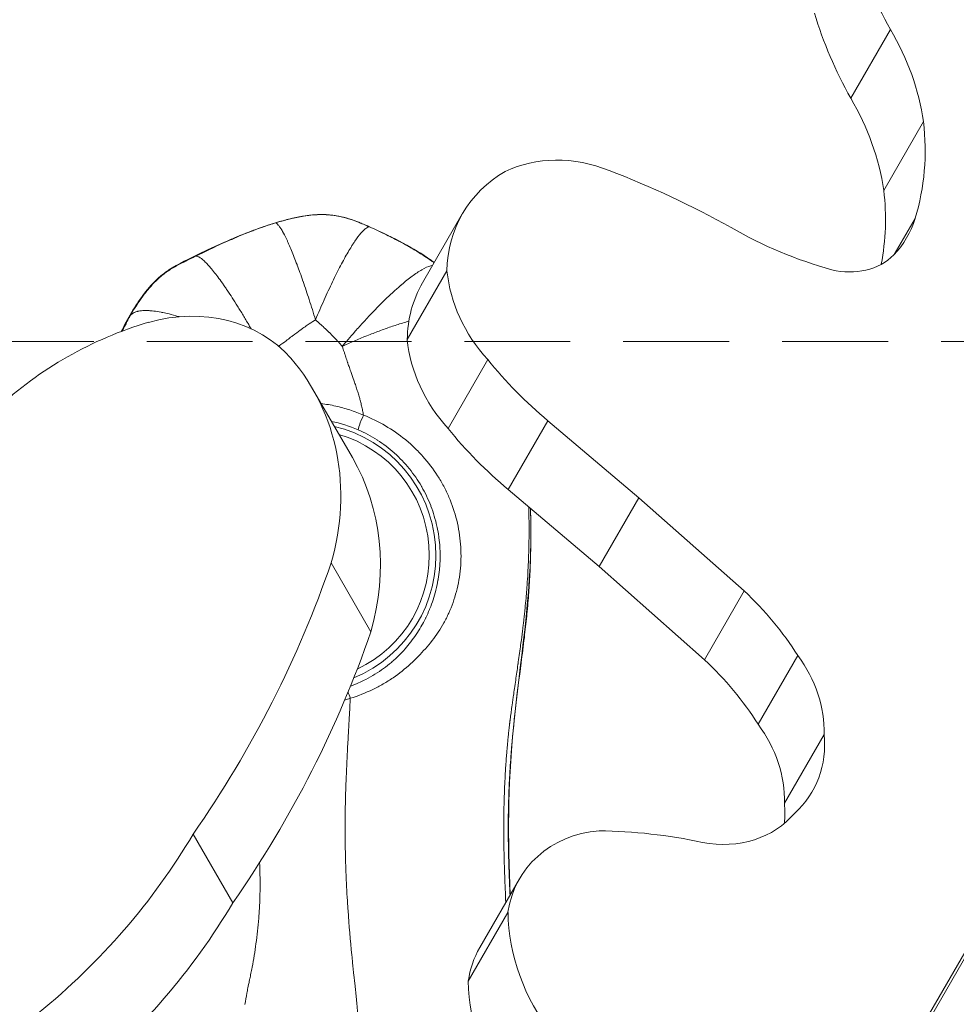
# Model space of a CAD drawing. Extents: x -28 to 12572, y 4 to 8914.
# Drawn here: x 3175 to 3288, y 7590 to 7708 of the extents above; entities that cross this region are included whole.
import ezdxf

# ---------------------------------------------------------------- set-up
doc = ezdxf.new("R2010")
doc.units = 0
doc.header["$MEASUREMENT"] = 0
doc.header["$PDMODE"] = 1
doc.linetypes.add('DASHED', pattern=[19.05, 12.7, -6.35])
doc.layers.get('0').update_dxf_attribs({"linetype": 'CONTINUOUS'})
doc.layers.get('DefPoints').update_dxf_attribs({"linetype": 'CONTINUOUS'})
for name, color, linetype, lineweight in [('FRAM3', 1, 'CONTINUOUS', 50), ('GL', 253, 'CONTINUOUS', 15), ('外形線', 7, 'CONTINUOUS', 18), ('寸法線', 3, 'CONTINUOUS', 18)]:
    doc.layers.add(name, color=color, linetype=linetype, lineweight=lineweight)
doc.styles.get("Standard").update_dxf_attribs({"font": 'TXT.SHX', "bigfont": 'bigfont.shx'})
doc.dimstyles.new('30ベース', dxfattribs={"dimscale": 30, "dimtxt": 3, "dimasz": 3, "dimexe": 0, "dimexo": 1, "dimgap": 1, "dimtad": 3, "dimdec": 0, "dimdsep": 46, "dimtxsty": 'Standard', "dimblk": 'DOTSMALL', "dimcen": 0, "dimclrd": 256, "dimclre": 256, "dimclrt": 7, "dimadec": 3, "dimazin": 2, "dimtfac": 1, "dimtdec": 0, "dimtix": 1, "dimtmove": 2, "dimatfit": 2, "dimldrblk": 'OPEN', "dimfxl": 0, "dimtolj": 1, "dimlwd": -1, "dimlwe": -1, "dimarcsym": 0})

# ---------------------------------------------------------------- blocks, each defined once
blk = doc.blocks.new('_DotSmall')
at = {"layer": 'FRAM3', "color": 0, "const_width": 0.5}
blk.add_lwpolyline([(-0.0625, 0, 1), (0.0625, 0, 1)], format="xyb", close=True, dxfattribs=at)
blk = doc.blocks.new('*D14')
at = {"layer": 'DefPoints', "color": 0}
for p in [(3746.2, 8103.69), (3746.2, 7418.54), (2771.49, 7393.7)]:
    blk.add_point(p, dxfattribs=at)
at = {"layer": '寸法線'}
for p, q in [((2771.49, 7423.7), (2771.49, 8103.69)), ((2771.49, 8103.69), (3746.2, 8103.69)), ((3746.2, 7448.54), (3746.2, 8103.69))]:
    blk.add_line(p, q, dxfattribs=at)
at = {"layer": '寸法線', "xscale": 90, "yscale": 90, "zscale": 90, "rotation": 180}
blk.add_blockref('_DotSmall', (2771.49, 8103.69), dxfattribs=at)
at = {"layer": '寸法線', "xscale": 90, "yscale": 90, "zscale": 90}
blk.add_blockref('_DotSmall', (3746.2, 8103.69), dxfattribs=at)
at = {"layer": '寸法線', "color": 7, "insert": (3258.84, 8178.69), "char_height": 90, "attachment_point": 5}
blk.add_mtext('\\A1;970', dxfattribs=at)
blk = doc.blocks.new('_OPEN')
at = {"color": 0, "linetype": 'ByBlock'}
for p, q in [((-1, 0.1667), (0, 0)), ((0, 0), (-1, -0.1667)), ((0, 0), (-1, 0))]:
    blk.add_line(p, q, dxfattribs=at)

msp = doc.modelspace()

# ---------------------------------------------------------------- linework, layer by layer
at = {"layer": 'GL', "linetype": 'DASHED'}
msp.add_lwpolyline([(2923.223, 7669.814), (2923.223, 7104.129), (3488.908, 7104.129), (3488.908, 7669.814)], close=True, dxfattribs=at)
at = {"layer": '外形線'}
for p, q in [((3274.884, 7698.999), (3279.647, 7707.247)), ((3278.849, 7687.934), (3283.612, 7696.183)), ((3223.54, 7676.859), (3228.303, 7685.108)), ((3280.108, 7680.248), (3282.613, 7684.586)), ((3221.705, 7670.033), (3226.467, 7678.282)), ((3226.597, 7659.392), (3231.359, 7667.641)), ((3215.119, 7655.89), (3210.356, 7664.139)), ((3233.817, 7652.053), (3238.58, 7660.302)), ((3249.471, 7651.073), (3238.58, 7660.302)), ((3247.239, 7524.327), (3321.751, 7653.385)), ((3244.708, 7642.824), (3233.817, 7652.053)), ((3244.708, 7642.824), (3249.471, 7651.073)), ((3262.12, 7639.893), (3249.471, 7651.073)), ((3247.037, 7524.611), (3319.384, 7649.92)), ((3217.337, 7635.003), (3212.575, 7643.252)), ((3257.357, 7631.644), (3244.708, 7642.824)), ((3257.357, 7631.644), (3262.12, 7639.893)), ((3263.774, 7623.896), (3268.536, 7632.145)), ((3266.935, 7614.422), (3271.697, 7622.671)), ((3200.788, 7602.473), (3196.026, 7610.722)), ((3230.395, 7597.114), (3235.157, 7605.363)), ((3229.023, 7593.093), (3233.785, 7601.342))]:
    msp.add_line(p, q, dxfattribs=at)
at = {"layer": '外形線', "extrusion": (0, 0, -1)}
msp.add_arc((-3209.241, 7644.174), 15.903, 103.50609, 247.6031, dxfattribs=at)
at = {"layer": '外形線'}
msp.add_arc((3209.241, 7644.174), 15.11, 295.34507, 73.56628, dxfattribs=at)
at = {"layer": '外形線', "extrusion": (0, 0, -1)}
for centre, major_axis, ratio, start_param, end_param in [((3323.124, 7724.583), (44.506, -25.696), 0.8660254, 2.1700196, 2.3989525), ((3318.362, 7716.334), (44.506, -25.696), 0.8660254, 2.1700196, 2.3989525), ((3241.473, 7677.845), (13.189, -7.615), 0.8660254, 3.6735418, 4.5544607), ((3243.859, 7676.127), (15.556, -8.981), 0.8660254, 2.687104, 3.6072625), ((3220.322, 7611.132), (82.765, -47.784), 0.8660254, 4.5289395, 4.6982763), ((3244.828, 7677.717), (16.491, -9.521), 0.8660254, 1.9261842, 2.5864966), ((3239.096, 7667.878), (15.556, -8.981), 0.8660254, 2.687104, 3.1415927), ((3193.745, 7656.593), (15.61, 9.013), 0.8660254, 4.9997734, 6.1085378), ((3197.888, 7638.181), (34.271, 19.786), 0.8660254, 4.4506889, 4.9869133), ((3240.065, 7669.468), (16.491, -9.521), 0.8660254, 1.9261842, 2.5864966), ((3181.697, 7647.592), (28.66, 16.547), 0.8660254, 6.1261097, 7.0172085), ((3266.008, 7689.786), (40.016, -23.103), 0.8660254, 1.7670769, 1.9929975), ((3216.457, 7660.668), (-0.632, -1.456), 0.0788173, 0.0350156, 1.7503596), ((3261.245, 7681.537), (40.016, -23.103), 0.8660254, 1.7670769, 1.9929975), ((3186.459, 7639.343), (28.66, 16.547), 0.8660254, 0, 0.7340232), ((3091.256, 7666.072), (114.22, 65.945), 0.8660254, 0.7811519, 1.0722898), ((3096.019, 7657.823), (114.22, 65.945), 0.8660254, 0.7811519, 1.0722898), ((3133.9, 7637.174), (64.403, 37.183), 0.8660254, 0.9936455, 1.3849978), ((3247.709, 7598.117), (12.552, -7.247), 0.8660254, 2.8030557, 4.0336707), ((3251.089, 7557.385), (51.639, -29.814), 0.8660254, 4.1380966, 4.3532883), ((3138.662, 7628.925), (64.403, 37.183), 0.8660254, 0.9936455, 1.3849978), ((3258.65, 7598.657), (22.24, -12.84), 0.8660254, 2.0111171, 2.6698284), ((3242.946, 7589.868), (12.552, -7.247), 0.8660254, 2.8030557, 3.1415927), ((3253.887, 7590.408), (22.24, -12.84), 0.8660254, 2.0111171, 2.6698284)]:
    msp.add_ellipse(centre, major_axis=major_axis, ratio=ratio, start_param=start_param, end_param=end_param, dxfattribs=at)
at = {"layer": '外形線'}
for centre, major_axis, ratio, start_param, end_param in [((3252.648, 7695.817), (-27.956, 16.141), 0.8660254, 3.7421955, 4.1333116), ((3247.886, 7687.568), (-27.956, 16.141), 0.8660254, 3.7421955, 4.1333116), ((3249.749, 7696.666), (-30.469, 17.591), 0.8660254, 3.3388372, 3.7143875), ((3244.986, 7688.417), (-30.469, 17.591), 0.8660254, 3.4305682, 3.7143875), ((3268.453, 7689.869), (-13.148, 7.591), 0.8660254, 2.9443679, 3.333262), ((3280.34, 7718.084), (-39.876, 23.022), 0.8660254, 1.5740562, 1.8599456), ((3273.743, 7685.85), (-7.394, 4.269), 0.8660254, 1.8957362, 2.9039733), ((3238.194, 7617.948), (-32.098, 18.532), 0.8660254, 4.1685149, 4.446247), ((3255.969, 7624.852), (-14.072, 8.124), 0.8660254, 3.5801347, 4.2508286), ((3233.431, 7609.699), (-32.098, 18.532), 0.8660254, 4.1685149, 4.446247), ((3214.876, 7626.79), (0.492, -1.51), 0.0450232, 1.7080725, 2.2627466), ((3251.207, 7616.603), (-14.072, 8.124), 0.8660254, 3.5801347, 4.2508286), ((3257.748, 7623.1), (-12.529, 7.234), 0.8660254, 2.8732371, 3.6966941), ((3252.985, 7614.851), (-12.529, 7.234), 0.8660254, 3.5097169, 3.6966941), ((3258.115, 7620.916), (-10.979, 6.339), 0.8660254, 1.9528007, 2.9940302)]:
    msp.add_ellipse(centre, major_axis=major_axis, ratio=ratio, start_param=start_param, end_param=end_param, dxfattribs=at)
for points, knots in [([(3187.411, 7671.016), (3188.172, 7672.583), (3189.054, 7674.08), (3190.7, 7676.268), (3191.376, 7677.032), (3193.273, 7678.633), (3194.639, 7679.271), (3197.48, 7680.678), (3199.016, 7681.4), (3202.472, 7682.879), (3204.406, 7683.621), (3208.453, 7684.782), (3210.654, 7685.231), (3212.784, 7684.958)], [15.1654295, 15.1654295, 15.1654295, 15.1654295, 15.6846278, 15.6846278, 15.9868075, 15.9868075, 16.4294225, 16.4294225, 16.9381453, 16.9381453, 17.5570825, 17.5570825, 18.2011492, 18.2011492, 18.2011492, 18.2011492]), ([(3212.784, 7684.958), (3213.895, 7684.816), (3214.985, 7684.481), (3216.217, 7683.983), (3216.409, 7683.902), (3216.696, 7683.778), (3216.792, 7683.737), (3216.935, 7683.674), (3216.982, 7683.653), (3217.054, 7683.621), (3217.078, 7683.61), (3217.125, 7683.589), (3217.149, 7683.579), (3217.173, 7683.568)], [0, 0, 0, 0, 0.3361695, 0.3361695, 0.39868218, 0.39868218, 0.42994913, 0.42994913, 0.44558318, 0.44558318, 0.45340025, 0.45340025, 0.46121732, 0.46121732, 0.46121732, 0.46121732]), ([(3210.7, 7672.416), (3211.048, 7673.244), (3211.392, 7674.036), (3212.073, 7675.551), (3212.408, 7676.275), (3212.906, 7677.308), (3213.071, 7677.644), (3213.395, 7678.29), (3213.553, 7678.6), (3214.02, 7679.492), (3214.319, 7680.035), (3214.749, 7680.774), (3214.889, 7681.008), (3215.095, 7681.338), (3215.163, 7681.445), (3215.295, 7681.651), (3215.361, 7681.749), (3215.68, 7682.223), (3215.917, 7682.54), (3216.243, 7682.924), (3216.347, 7683.036), (3216.545, 7683.23), (3216.64, 7683.311), (3216.818, 7683.44), (3216.975, 7683.53), (3217.111, 7683.561), (3217.171, 7683.563)], [0.00000023, 0.00000023, 0.00000023, 0.00000023, 0.125, 0.125, 0.25, 0.25, 0.3125, 0.3125, 0.375, 0.375, 0.5, 0.5, 0.5625, 0.5625, 0.59375, 0.59375, 0.625, 0.625, 0.75, 0.75, 0.8125, 0.8125, 0.875, 0.875, 0.9375, 0.9931726, 0.9931726, 0.9931726, 0.9931726]), ([(3217.171, 7683.563), (3217.171, 7683.563), (3217.171, 7683.563), (3217.167, 7683.564), (3217.164, 7683.566), (3217.16, 7683.567), (3217.16, 7683.567), (3217.16, 7683.567)], [-0.000000049446, -0.000000049446, -0.000000049446, -0.000000049446, 0, 0, 0.000011250297, 0.000011250297, 0.000011310297, 0.000011310297, 0.000011310297, 0.000011310297]), ([(3202.982, 7671.339), (3202.886, 7671.505), (3202.79, 7671.67), (3202.581, 7672.027), (3202.468, 7672.218), (3202.243, 7672.596), (3202.131, 7672.783), (3201.908, 7673.153), (3201.796, 7673.336), (3201.576, 7673.694), (3201.467, 7673.87), (3201.144, 7674.388), (3200.933, 7674.721), (3200.52, 7675.359), (3200.318, 7675.665), (3200.022, 7676.105), (3199.924, 7676.249), (3199.731, 7676.529), (3199.636, 7676.666), (3199.353, 7677.067), (3199.169, 7677.321), (3198.815, 7677.795), (3198.645, 7678.015), (3198.32, 7678.422), (3198.164, 7678.61), (3197.941, 7678.867), (3197.868, 7678.948), (3197.726, 7679.103), (3197.656, 7679.176), (3197.521, 7679.315), (3197.455, 7679.38), (3197.327, 7679.502), (3197.265, 7679.558), (3197.085, 7679.714), (3196.973, 7679.8), (3196.767, 7679.936), (3196.578, 7680.036), (3196.423, 7680.064), (3196.354, 7680.059)], [0.16105597, 0.16105597, 0.16105597, 0.16105597, 0.1875, 0.1875, 0.21875, 0.21875, 0.25, 0.25, 0.28125, 0.28125, 0.3125, 0.3125, 0.375, 0.375, 0.4375, 0.4375, 0.46875, 0.46875, 0.5, 0.5, 0.5625, 0.5625, 0.625, 0.625, 0.6875, 0.6875, 0.71875, 0.71875, 0.75, 0.75, 0.78125, 0.78125, 0.8125, 0.8125, 0.875, 0.875, 0.9375, 1, 1, 1, 1]), ([(3213.914, 7669.228), (3214.915, 7669.686), (3215.902, 7670.11), (3217.361, 7670.697), (3217.844, 7670.884), (3218.563, 7671.152), (3218.802, 7671.239), (3219.277, 7671.41), (3219.514, 7671.493), (3219.985, 7671.654), (3220.217, 7671.732), (3220.677, 7671.882), (3220.904, 7671.954), (3221.389, 7672.104), (3221.645, 7672.181), (3221.898, 7672.254)], [0.0000001, 0.0000001, 0.0000001, 0.0000001, 0.125, 0.125, 0.1875, 0.1875, 0.21875, 0.21875, 0.25, 0.25, 0.28125, 0.28125, 0.3125, 0.3125, 0.34862056, 0.34862056, 0.34862056, 0.34862056]), ([(3211.381, 7662.365), (3211.967, 7662.294), (3212.55, 7662.194), (3213.128, 7662.066), (3213.695, 7661.94), (3214.259, 7661.785), (3214.817, 7661.603)], [0.0086476365, 0.0086476365, 0.0086476365, 0.0086476365, 0.0104203138, 0.0104203138, 0.0104203138, 0.012158874, 0.012158874, 0.012158874, 0.012158874]), ([(3216.457, 7660.977), (3217.371, 7660.618), (3218.245, 7660.192), (3219.918, 7659.213), (3220.716, 7658.659), (3221.854, 7657.73), (3222.221, 7657.405), (3222.923, 7656.733), (3223.259, 7656.385), (3224.224, 7655.303), (3224.811, 7654.533), (3225.6, 7653.3), (3225.847, 7652.877), (3226.303, 7652.02), (3226.512, 7651.584), (3227.086, 7650.253), (3227.397, 7649.335), (3227.751, 7647.911), (3227.85, 7647.426), (3228.005, 7646.463), (3228.062, 7645.981), (3228.173, 7644.539), (3228.167, 7643.58), (3228.04, 7642.146), (3227.977, 7641.667), (3227.814, 7640.731), (3227.715, 7640.273), (3227.363, 7638.925), (3227.059, 7638.064), (3226.503, 7636.83), (3226.302, 7636.433), (3225.878, 7635.671), (3225.654, 7635.305), (3224.949, 7634.246), (3224.436, 7633.591), (3223.328, 7632.337), (3222.732, 7631.733), (3221.457, 7630.554), (3220.762, 7629.996), (3219.623, 7629.218), (3219.225, 7628.967), (3218.41, 7628.497), (3217.993, 7628.276), (3216.71, 7627.66), (3215.815, 7627.307), (3214.876, 7627.019)], [0.000000004, 0.000000004, 0.000000004, 0.000000004, 0.002906726, 0.002906726, 0.005813452, 0.005813452, 0.007266815, 0.007266815, 0.008720178, 0.008720178, 0.011626904, 0.011626904, 0.013080267, 0.013080267, 0.01453363, 0.01453363, 0.017440355, 0.017440355, 0.018893718, 0.018893718, 0.020347081, 0.020347081, 0.023253807, 0.023253807, 0.02470717, 0.02470717, 0.026160533, 0.026160533, 0.029067259, 0.029067259, 0.030520622, 0.030520622, 0.031973985, 0.031973985, 0.034880711, 0.034880711, 0.037787437, 0.037787437, 0.040694163, 0.040694163, 0.042147526, 0.042147526, 0.043600889, 0.043600889, 0.046507593, 0.046507593, 0.046507593, 0.046507593]), ([(3236.479, 7649.797), (3236.506, 7648.967), (3236.522, 7648.136), (3236.592, 7639.229), (3235.198, 7631.205), (3233.765, 7616.621), (3233.746, 7610.018), (3234.042, 7603.432)], [4.0398952, 4.0398952, 4.0398952, 4.0398952, 4.2888013, 4.2888013, 6.7121761, 6.7121761, 8.685228, 8.685228, 8.685228, 8.685228]), ([(3236.03, 7640.026), (3236.005, 7639.696), (3235.978, 7639.366), (3235.948, 7639.034), (3235.912, 7638.617), (3235.873, 7638.204), (3235.831, 7637.791)], [0.0333278758, 0.0333278758, 0.0333278758, 0.0333278758, 0.0343229457, 0.0343229457, 0.0343229457, 0.0355718184, 0.0355718184, 0.0355718184, 0.0355718184]), ([(3214.299, 7607.925), (3214.287, 7608.383), (3214.277, 7608.843), (3214.269, 7609.302), (3214.248, 7610.619), (3214.247, 7611.939), (3214.264, 7613.258)], [0.1977576424, 0.1977576424, 0.1977576424, 0.1977576424, 0.1991676225, 0.1991676225, 0.1991676225, 0.2032067921, 0.2032067921, 0.2032067921, 0.2032067921])]:
    msp.add_open_spline(points, degree=3, knots=knots, dxfattribs=at)
for points in [[(3210.805, 7685.02), (3210.509, 7685.003), (3210.213, 7684.976), (3209.915, 7684.939)], [(3210.153, 7684.965), (3210.666, 7685.019), (3211.143, 7685.042), (3211.585, 7685.037)], [(3211.354, 7685.038), (3211.172, 7685.036), (3210.988, 7685.03), (3210.805, 7685.02)], [(3211.786, 7685.033), (3211.642, 7685.038), (3211.498, 7685.039), (3211.354, 7685.038)], [(3211.585, 7685.037), (3211.592, 7685.037), (3211.598, 7685.037), (3211.607, 7685.036)], [(3211.607, 7685.036), (3211.642, 7685.036), (3211.677, 7685.035), (3211.713, 7685.034)], [(3211.713, 7685.034), (3212.066, 7685.026), (3212.424, 7684.999), (3212.784, 7684.954)], [(3212.783, 7684.954), (3212.452, 7684.996), (3212.119, 7685.023), (3211.786, 7685.033)], [(3204.328, 7683.522), (3204.844, 7683.704), (3205.365, 7683.877), (3205.892, 7684.038)], [(3205.978, 7684.065), (3205.442, 7683.904), (3204.908, 7683.73), (3204.379, 7683.547)], [(3205.892, 7684.038), (3205.906, 7684.043), (3205.921, 7684.047), (3205.935, 7684.051)], [(3206.243, 7683.777), (3206.113, 7683.926), (3205.995, 7684.017), (3205.892, 7684.038)], [(3205.935, 7684.051), (3206.92, 7684.348), (3207.852, 7684.583), (3208.714, 7684.747)], [(3207.101, 7684.381), (3206.724, 7684.283), (3206.35, 7684.177), (3205.978, 7684.065)], [(3207.466, 7684.474), (3207.344, 7684.444), (3207.222, 7684.413), (3207.101, 7684.381)], [(3209.048, 7684.81), (3208.514, 7684.717), (3207.988, 7684.603), (3207.466, 7684.474)], [(3208.714, 7684.747), (3209.22, 7684.844), (3209.7, 7684.916), (3210.153, 7684.965)], [(3209.915, 7684.939), (3209.623, 7684.904), (3209.334, 7684.859), (3209.048, 7684.81)], [(3213.075, 7684.912), (3212.979, 7684.927), (3212.882, 7684.941), (3212.785, 7684.953)], [(3213.36, 7684.864), (3213.265, 7684.881), (3213.17, 7684.897), (3213.075, 7684.912)], [(3213.924, 7684.744), (3213.737, 7684.789), (3213.549, 7684.829), (3213.36, 7684.864)], [(3214.066, 7684.71), (3214.018, 7684.722), (3213.971, 7684.733), (3213.924, 7684.744)], [(3214.664, 7684.543), (3214.466, 7684.603), (3214.266, 7684.659), (3214.066, 7684.71)], [(3215.026, 7684.427), (3214.906, 7684.467), (3214.785, 7684.506), (3214.664, 7684.543)], [(3215.227, 7684.358), (3215.16, 7684.381), (3215.093, 7684.404), (3215.026, 7684.427)], [(3216.102, 7684.023), (3215.812, 7684.142), (3215.521, 7684.254), (3215.227, 7684.358)], [(3216.257, 7683.959), (3216.205, 7683.981), (3216.153, 7684.002), (3216.102, 7684.023)], [(3216.632, 7683.8), (3216.507, 7683.854), (3216.382, 7683.907), (3216.257, 7683.959)], [(3201.69, 7682.508), (3202.106, 7682.68), (3202.523, 7682.847), (3202.943, 7683.009)], [(3203.154, 7683.103), (3202.672, 7682.922), (3202.193, 7682.733), (3201.716, 7682.539)], [(3202.943, 7683.009), (3203.107, 7683.073), (3203.272, 7683.136), (3203.438, 7683.198)], [(3204.379, 7683.547), (3203.969, 7683.404), (3203.561, 7683.256), (3203.154, 7683.103)], [(3203.438, 7683.198), (3203.733, 7683.309), (3204.03, 7683.417), (3204.328, 7683.522)], [(3206.455, 7683.5), (3206.382, 7683.607), (3206.311, 7683.7), (3206.243, 7683.777)], [(3206.688, 7683.128), (3206.608, 7683.266), (3206.53, 7683.39), (3206.455, 7683.5)], [(3206.751, 7683.017), (3206.73, 7683.055), (3206.709, 7683.092), (3206.688, 7683.128)], [(3207.216, 7682.11), (3207.056, 7682.448), (3206.901, 7682.752), (3206.751, 7683.017)], [(3216.728, 7683.758), (3216.696, 7683.772), (3216.664, 7683.786), (3216.632, 7683.8)], [(3216.954, 7683.659), (3216.879, 7683.692), (3216.803, 7683.725), (3216.728, 7683.758)], [(3217.065, 7683.61), (3217.028, 7683.626), (3216.991, 7683.642), (3216.954, 7683.659)], [(3217.12, 7683.585), (3217.102, 7683.593), (3217.083, 7683.602), (3217.065, 7683.61)], [(3217.147, 7683.573), (3217.139, 7683.577), (3217.129, 7683.581), (3217.12, 7683.585)], [(3217.16, 7683.567), (3217.156, 7683.569), (3217.151, 7683.571), (3217.147, 7683.573)], [(3218.131, 7683.13), (3217.812, 7683.277), (3217.492, 7683.421), (3217.171, 7683.563)], [(3217.173, 7683.568), (3217.494, 7683.426), (3217.814, 7683.281), (3218.133, 7683.134)], [(3218.131, 7683.13), (3218.346, 7683.029), (3218.561, 7682.927), (3218.775, 7682.823)], [(3220.653, 7681.893), (3219.822, 7682.327), (3218.98, 7682.738), (3218.131, 7683.13)], [(3218.133, 7683.134), (3220.486, 7682.047), (3222.845, 7680.827), (3224.947, 7679.296)], [(3218.775, 7682.823), (3219.364, 7682.539), (3219.948, 7682.245), (3220.526, 7681.941)], [(3200.448, 7682.008), (3199.565, 7681.628), (3198.688, 7681.23), (3197.815, 7680.818)], [(3198.339, 7681.021), (3198.694, 7681.189), (3199.05, 7681.354), (3199.407, 7681.516)], [(3199.407, 7681.516), (3199.777, 7681.684), (3200.147, 7681.849), (3200.52, 7682.011)], [(3201.716, 7682.539), (3201.292, 7682.367), (3200.869, 7682.189), (3200.448, 7682.008)], [(3200.52, 7682.011), (3200.693, 7682.086), (3200.866, 7682.161), (3201.04, 7682.235)], [(3201.04, 7682.235), (3201.256, 7682.327), (3201.473, 7682.418), (3201.69, 7682.508)], [(3207.361, 7681.798), (3207.312, 7681.905), (3207.264, 7682.009), (3207.216, 7682.11)], [(3207.511, 7681.462), (3207.46, 7681.577), (3207.41, 7681.689), (3207.361, 7681.798)], [(3220.526, 7681.941), (3220.848, 7681.772), (3221.168, 7681.598), (3221.487, 7681.421)], [(3220.757, 7681.838), (3220.722, 7681.856), (3220.688, 7681.874), (3220.653, 7681.893)], [(3223.103, 7680.507), (3222.339, 7680.977), (3221.553, 7681.42), (3220.757, 7681.838)], [(3196.354, 7680.059), (3197.012, 7680.387), (3197.675, 7680.709), (3198.339, 7681.021)], [(3197.815, 7680.818), (3197.383, 7680.614), (3196.951, 7680.407), (3196.522, 7680.197)], [(3207.822, 7680.732), (3207.718, 7680.984), (3207.614, 7681.227), (3207.511, 7681.462)], [(3207.827, 7680.719), (3207.825, 7680.724), (3207.823, 7680.729), (3207.822, 7680.732)], [(3208.484, 7679.044), (3208.264, 7679.631), (3208.043, 7680.195), (3207.827, 7680.719)], [(3221.487, 7681.421), (3221.606, 7681.355), (3221.725, 7681.288), (3221.843, 7681.221)], [(3221.843, 7681.221), (3222.08, 7681.086), (3222.316, 7680.948), (3222.551, 7680.808)], [(3222.551, 7680.808), (3222.75, 7680.69), (3222.948, 7680.569), (3223.145, 7680.446)], [(3223.367, 7680.344), (3223.279, 7680.399), (3223.191, 7680.453), (3223.103, 7680.507)], [(3223.145, 7680.446), (3223.368, 7680.307), (3223.589, 7680.166), (3223.809, 7680.021)], [(3224.941, 7679.285), (3224.429, 7679.656), (3223.903, 7680.007), (3223.367, 7680.344)], [(3194.593, 7679.232), (3194.379, 7679.122), (3194.166, 7679.009), (3193.955, 7678.893)], [(3194.247, 7678.994), (3194.34, 7679.044), (3194.439, 7679.096), (3194.545, 7679.151)], [(3194.545, 7679.151), (3194.66, 7679.211), (3194.782, 7679.274), (3194.913, 7679.34)], [(3195.223, 7679.553), (3195.012, 7679.447), (3194.803, 7679.341), (3194.593, 7679.232)], [(3194.913, 7679.34), (3194.988, 7679.378), (3195.065, 7679.417), (3195.146, 7679.458)], [(3195.146, 7679.458), (3195.33, 7679.551), (3195.531, 7679.651), (3195.749, 7679.76)], [(3195.244, 7679.563), (3195.237, 7679.56), (3195.23, 7679.557), (3195.223, 7679.553)], [(3195.881, 7679.882), (3195.668, 7679.776), (3195.456, 7679.67), (3195.244, 7679.563)], [(3195.749, 7679.76), (3195.926, 7679.848), (3196.115, 7679.942), (3196.316, 7680.041)], [(3196.505, 7680.189), (3196.297, 7680.087), (3196.089, 7679.985), (3195.881, 7679.882)], [(3196.316, 7680.041), (3196.323, 7680.044), (3196.329, 7680.047), (3196.335, 7680.05)], [(3196.335, 7680.05), (3196.342, 7680.053), (3196.348, 7680.056), (3196.354, 7680.059)], [(3196.522, 7680.197), (3196.516, 7680.194), (3196.511, 7680.192), (3196.505, 7680.189)], [(3223.809, 7680.021), (3224.075, 7679.847), (3224.338, 7679.668), (3224.598, 7679.485)], [(3224.598, 7679.485), (3224.707, 7679.408), (3224.815, 7679.331), (3224.923, 7679.253)], [(3192.683, 7678.098), (3192.54, 7677.994), (3192.397, 7677.883), (3192.261, 7677.772)], [(3192.268, 7677.714), (3192.42, 7677.839), (3192.578, 7677.962), (3192.743, 7678.08)], [(3192.737, 7678.137), (3192.719, 7678.124), (3192.701, 7678.111), (3192.683, 7678.098)], [(3193.111, 7678.392), (3192.985, 7678.31), (3192.859, 7678.225), (3192.737, 7678.137)], [(3192.743, 7678.08), (3192.763, 7678.094), (3192.783, 7678.109), (3192.804, 7678.124)], [(3192.804, 7678.124), (3193.138, 7678.36), (3193.502, 7678.585), (3193.939, 7678.827)], [(3193.894, 7678.86), (3193.629, 7678.712), (3193.368, 7678.559), (3193.111, 7678.392)], [(3193.955, 7678.893), (3193.935, 7678.882), (3193.914, 7678.871), (3193.894, 7678.86)], [(3193.939, 7678.827), (3193.943, 7678.829), (3193.948, 7678.832), (3193.95, 7678.833)], [(3193.95, 7678.833), (3194.043, 7678.884), (3194.141, 7678.938), (3194.247, 7678.994)], [(3208.51, 7678.972), (3208.502, 7678.996), (3208.493, 7679.02), (3208.484, 7679.044)], [(3208.835, 7678.086), (3208.727, 7678.386), (3208.619, 7678.682), (3208.51, 7678.972)], [(3209.198, 7677.056), (3209.078, 7677.403), (3208.956, 7677.748), (3208.835, 7678.086)], [(3222.274, 7677.631), (3222.68, 7677.931), (3223.083, 7678.202), (3223.465, 7678.423)], [(3223.465, 7678.423), (3223.848, 7678.643), (3224.211, 7678.812), (3224.533, 7678.906)], [(3224.533, 7678.906), (3224.609, 7678.927), (3224.682, 7678.945), (3224.752, 7678.958)], [(3190.829, 7676.294), (3191.132, 7676.643), (3191.434, 7676.96), (3191.736, 7677.244)], [(3191.523, 7677.107), (3191.305, 7676.891), (3191.093, 7676.666), (3190.89, 7676.435)], [(3191.632, 7677.213), (3191.596, 7677.178), (3191.559, 7677.142), (3191.523, 7677.107)], [(3192.261, 7677.772), (3192.042, 7677.593), (3191.836, 7677.408), (3191.632, 7677.213)], [(3191.736, 7677.244), (3191.745, 7677.252), (3191.752, 7677.259), (3191.761, 7677.268)], [(3191.761, 7677.268), (3191.924, 7677.421), (3192.092, 7677.569), (3192.268, 7677.714)], [(3209.21, 7677.022), (3209.206, 7677.033), (3209.201, 7677.046), (3209.198, 7677.056)], [(3209.939, 7674.838), (3209.698, 7675.583), (3209.454, 7676.315), (3209.21, 7677.022)], [(3221.059, 7676.662), (3221.459, 7677.001), (3221.868, 7677.33), (3222.274, 7677.631)], [(3190.651, 7676.158), (3190.361, 7675.813), (3190.089, 7675.458), (3189.829, 7675.095)], [(3189.99, 7675.239), (3190.269, 7675.618), (3190.549, 7675.97), (3190.829, 7676.294)], [(3190.89, 7676.435), (3190.809, 7676.344), (3190.73, 7676.251), (3190.651, 7676.158)], [(3219.271, 7675.038), (3219.556, 7675.312), (3219.85, 7675.588), (3220.149, 7675.86)], [(3220.149, 7675.86), (3220.299, 7675.997), (3220.45, 7676.132), (3220.601, 7676.266)], [(3220.601, 7676.266), (3220.677, 7676.333), (3220.753, 7676.399), (3220.83, 7676.465)], [(3220.83, 7676.465), (3220.868, 7676.498), (3220.906, 7676.531), (3220.944, 7676.564)], [(3220.944, 7676.564), (3220.963, 7676.58), (3220.983, 7676.597), (3221.002, 7676.613)], [(3221.002, 7676.613), (3221.011, 7676.621), (3221.021, 7676.629), (3221.03, 7676.637)], [(3221.03, 7676.637), (3221.038, 7676.644), (3221.045, 7676.65), (3221.052, 7676.656)], [(3221.052, 7676.656), (3221.054, 7676.658), (3221.058, 7676.66), (3221.059, 7676.662)], [(3188.539, 7672.991), (3189.014, 7673.821), (3189.5, 7674.572), (3189.99, 7675.239)], [(3189.781, 7675.027), (3189.486, 7674.612), (3189.208, 7674.188), (3188.943, 7673.755)], [(3189.829, 7675.095), (3189.813, 7675.072), (3189.797, 7675.049), (3189.781, 7675.027)], [(3210.7, 7672.416), (3210.451, 7673.231), (3210.197, 7674.042), (3209.939, 7674.838)], [(3217.702, 7673.466), (3218.182, 7673.964), (3218.71, 7674.498), (3219.271, 7675.038)], [(3188.943, 7673.755), (3188.714, 7673.382), (3188.495, 7673.003), (3188.284, 7672.619)], [(3188.854, 7673.227), (3188.727, 7673.156), (3188.618, 7673.072), (3188.529, 7672.973)], [(3189.294, 7673.404), (3189.131, 7673.358), (3188.983, 7673.3), (3188.854, 7673.227)], [(3189.415, 7673.434), (3189.374, 7673.425), (3189.334, 7673.415), (3189.294, 7673.404)], [(3189.849, 7673.502), (3189.696, 7673.487), (3189.551, 7673.465), (3189.415, 7673.434)], [(3190.17, 7673.523), (3190.059, 7673.519), (3189.953, 7673.513), (3189.849, 7673.502)], [(3190.519, 7673.523), (3190.4, 7673.526), (3190.283, 7673.526), (3190.17, 7673.523)], [(3190.755, 7673.513), (3190.675, 7673.518), (3190.597, 7673.521), (3190.519, 7673.523)], [(3190.898, 7673.504), (3190.85, 7673.507), (3190.802, 7673.511), (3190.755, 7673.513)], [(3191.302, 7673.465), (3191.164, 7673.481), (3191.03, 7673.494), (3190.898, 7673.504)], [(3192.179, 7673.328), (3191.877, 7673.385), (3191.584, 7673.431), (3191.302, 7673.465)], [(3192.398, 7673.284), (3192.324, 7673.299), (3192.251, 7673.314), (3192.179, 7673.328)], [(3193.149, 7673.114), (3192.894, 7673.177), (3192.643, 7673.234), (3192.398, 7673.284)], [(3217.372, 7673.121), (3217.423, 7673.174), (3217.473, 7673.227), (3217.525, 7673.281)], [(3217.525, 7673.281), (3217.55, 7673.308), (3217.576, 7673.334), (3217.602, 7673.361)], [(3217.602, 7673.361), (3217.614, 7673.375), (3217.627, 7673.388), (3217.64, 7673.402)], [(3217.64, 7673.402), (3217.651, 7673.413), (3217.663, 7673.425), (3217.674, 7673.437)], [(3217.674, 7673.437), (3217.689, 7673.452), (3217.694, 7673.457), (3217.702, 7673.466)], [(3188.17, 7672.409), (3187.926, 7671.959), (3187.694, 7671.502), (3187.47, 7671.039)], [(3187.907, 7671.807), (3188.004, 7671.998), (3188.103, 7672.189), (3188.204, 7672.379)], [(3188.284, 7672.619), (3188.245, 7672.549), (3188.207, 7672.48), (3188.17, 7672.409)], [(3188.204, 7672.379), (3188.31, 7672.578), (3188.418, 7672.775), (3188.529, 7672.973)], [(3188.529, 7672.973), (3188.532, 7672.979), (3188.536, 7672.985), (3188.539, 7672.991)], [(3194.211, 7672.823), (3193.852, 7672.93), (3193.497, 7673.027), (3193.149, 7673.114)], [(3194.23, 7672.817), (3194.223, 7672.819), (3194.216, 7672.821), (3194.211, 7672.823)], [(3194.364, 7672.777), (3194.319, 7672.79), (3194.274, 7672.804), (3194.23, 7672.817)], [(3210.582, 7672.343), (3210.291, 7672.16), (3210.005, 7671.97), (3209.722, 7671.776)], [(3210.7, 7672.416), (3210.66, 7672.392), (3210.621, 7672.368), (3210.582, 7672.343)], [(3211.752, 7671.472), (3211.407, 7671.794), (3211.056, 7672.108), (3210.7, 7672.416)], [(3215.472, 7671.041), (3215.789, 7671.4), (3216.133, 7671.784), (3216.502, 7672.187)], [(3216.502, 7672.187), (3216.686, 7672.388), (3216.877, 7672.594), (3217.073, 7672.804)], [(3217.073, 7672.804), (3217.172, 7672.908), (3217.271, 7673.014), (3217.372, 7673.121)], [(3187.543, 7671.066), (3187.661, 7671.314), (3187.782, 7671.561), (3187.907, 7671.807)], [(3208.87, 7671.174), (3208.586, 7670.968), (3208.305, 7670.759), (3208.025, 7670.547)], [(3209.185, 7671.401), (3209.08, 7671.326), (3208.975, 7671.251), (3208.87, 7671.174)], [(3209.722, 7671.776), (3209.542, 7671.653), (3209.363, 7671.528), (3209.185, 7671.401)], [(3212.317, 7670.933), (3212.131, 7671.115), (3211.943, 7671.295), (3211.752, 7671.472)], [(3212.366, 7670.886), (3212.349, 7670.902), (3212.333, 7670.918), (3212.317, 7670.933)], [(3212.873, 7670.372), (3212.706, 7670.546), (3212.537, 7670.717), (3212.366, 7670.886)], [(3213.914, 7669.228), (3214.317, 7669.71), (3214.839, 7670.324), (3215.472, 7671.041)], [(3207.186, 7669.908), (3206.91, 7669.699), (3206.632, 7669.492), (3206.353, 7669.286)], [(3207.72, 7670.315), (3207.543, 7670.179), (3207.365, 7670.043), (3207.186, 7669.908)], [(3208.025, 7670.547), (3207.923, 7670.47), (3207.822, 7670.392), (3207.72, 7670.315)], [(3213.147, 7670.084), (3213.056, 7670.18), (3212.965, 7670.277), (3212.873, 7670.372)], [(3213.157, 7670.074), (3213.154, 7670.077), (3213.15, 7670.081), (3213.147, 7670.084)], [(3213.417, 7669.794), (3213.331, 7669.888), (3213.244, 7669.981), (3213.157, 7670.074)], [(3213.682, 7669.501), (3213.595, 7669.6), (3213.506, 7669.697), (3213.417, 7669.794)], [(3206.353, 7669.286), (3206.335, 7669.272), (3206.316, 7669.258), (3206.297, 7669.244)], [(3213.811, 7669.351), (3213.768, 7669.401), (3213.725, 7669.451), (3213.682, 7669.501)], [(3213.914, 7669.228), (3213.88, 7669.269), (3213.846, 7669.31), (3213.811, 7669.351)], [(3213.964, 7669.082), (3213.947, 7669.131), (3213.93, 7669.179), (3213.914, 7669.228)], [(3214.021, 7668.913), (3214.002, 7668.97), (3213.983, 7669.026), (3213.964, 7669.082)], [(3214.132, 7668.58), (3214.095, 7668.691), (3214.058, 7668.802), (3214.021, 7668.913)], [(3214.252, 7668.214), (3214.212, 7668.336), (3214.172, 7668.458), (3214.132, 7668.58)], [(3214.346, 7667.929), (3214.315, 7668.024), (3214.284, 7668.119), (3214.252, 7668.214)], [(3214.556, 7667.298), (3214.486, 7667.509), (3214.416, 7667.719), (3214.346, 7667.929)], [(3214.59, 7667.196), (3214.579, 7667.23), (3214.568, 7667.264), (3214.556, 7667.298)], [(3214.764, 7666.684), (3214.706, 7666.855), (3214.648, 7667.025), (3214.59, 7667.196)], [(3214.868, 7666.383), (3214.833, 7666.483), (3214.798, 7666.584), (3214.764, 7666.684)], [(3214.971, 7666.085), (3214.937, 7666.184), (3214.902, 7666.284), (3214.868, 7666.383)], [(3215.298, 7665.158), (3215.189, 7665.467), (3215.079, 7665.776), (3214.971, 7666.085)], [(3215.381, 7664.921), (3215.353, 7665), (3215.326, 7665.079), (3215.298, 7665.158)], [(3215.577, 7664.35), (3215.513, 7664.54), (3215.447, 7664.731), (3215.381, 7664.921)], [(3215.763, 7663.782), (3215.703, 7663.972), (3215.641, 7664.161), (3215.577, 7664.35)], [(3215.935, 7663.217), (3215.88, 7663.406), (3215.823, 7663.595), (3215.763, 7663.782)], [(3215.968, 7663.098), (3215.957, 7663.138), (3215.946, 7663.177), (3215.935, 7663.217)], [(3216.089, 7662.65), (3216.051, 7662.8), (3216.01, 7662.949), (3215.968, 7663.098)], [(3216.227, 7662.084), (3216.184, 7662.274), (3216.138, 7662.462), (3216.089, 7662.65)], [(3214.817, 7661.603), (3215.374, 7661.421), (3215.92, 7661.212), (3216.457, 7660.977)], [(3216.351, 7661.517), (3216.312, 7661.707), (3216.271, 7661.896), (3216.227, 7662.084)], [(3216.457, 7660.977), (3216.423, 7661.158), (3216.388, 7661.338), (3216.351, 7661.517)], [(3215.821, 7659.214), (3214.787, 7659.663), (3213.705, 7660.005), (3212.612, 7660.233)], [(3218.097, 7658.001), (3217.375, 7658.463), (3216.617, 7658.869), (3215.821, 7659.214)], [(3218.113, 7657.991), (3218.108, 7657.994), (3218.102, 7657.998), (3218.097, 7658.001)], [(3220.151, 7656.441), (3219.508, 7657.016), (3218.829, 7657.531), (3218.113, 7657.991)], [(3220.18, 7656.416), (3220.17, 7656.424), (3220.161, 7656.433), (3220.151, 7656.441)], [(3221.933, 7654.577), (3221.4, 7655.231), (3220.817, 7655.844), (3220.18, 7656.416)], [(3221.968, 7654.533), (3221.956, 7654.548), (3221.944, 7654.563), (3221.933, 7654.577)], [(3223.396, 7652.46), (3222.97, 7653.193), (3222.494, 7653.883), (3221.968, 7654.533)], [(3223.434, 7652.395), (3223.421, 7652.416), (3223.409, 7652.438), (3223.396, 7652.46)], [(3224.513, 7650.138), (3224.212, 7650.913), (3223.853, 7651.665), (3223.434, 7652.395)], [(3224.546, 7650.052), (3224.535, 7650.08), (3224.524, 7650.109), (3224.513, 7650.138)], [(3225.257, 7647.673), (3225.078, 7648.489), (3224.841, 7649.281), (3224.546, 7650.052)], [(3236.27, 7649.975), (3236.278, 7649.696), (3236.285, 7649.417), (3236.291, 7649.137)], [(3236.512, 7648.279), (3236.502, 7648.788), (3236.488, 7649.297), (3236.47, 7649.805)], [(3236.291, 7649.137), (3236.318, 7647.877), (3236.318, 7646.612), (3236.292, 7645.351)], [(3225.281, 7647.562), (3225.273, 7647.599), (3225.265, 7647.636), (3225.257, 7647.673)], [(3225.485, 7646.394), (3225.431, 7646.783), (3225.362, 7647.175), (3225.281, 7647.562)], [(3236.521, 7645.546), (3236.532, 7646.457), (3236.528, 7647.369), (3236.512, 7648.279)], [(3225.501, 7646.272), (3225.496, 7646.313), (3225.491, 7646.354), (3225.485, 7646.394)], [(3225.612, 7645.116), (3225.589, 7645.501), (3225.552, 7645.886), (3225.501, 7646.272)], [(3225.575, 7642.572), (3225.648, 7643.373), (3225.663, 7644.178), (3225.62, 7644.986)], [(3225.62, 7644.986), (3225.618, 7645.03), (3225.615, 7645.073), (3225.612, 7645.116)], [(3236.292, 7645.351), (3236.277, 7644.585), (3236.251, 7643.819), (3236.217, 7643.055)], [(3236.44, 7642.569), (3236.483, 7643.562), (3236.51, 7644.554), (3236.521, 7645.546)], [(3225.562, 7642.43), (3225.566, 7642.477), (3225.571, 7642.525), (3225.575, 7642.572)], [(3236.217, 7643.055), (3236.175, 7642.13), (3236.119, 7641.208), (3236.05, 7640.286)], [(3236.29, 7639.928), (3236.352, 7640.808), (3236.402, 7641.688), (3236.44, 7642.569)], [(3225.413, 7641.312), (3225.474, 7641.679), (3225.525, 7642.055), (3225.562, 7642.43)], [(3225.162, 7640.09), (3225.248, 7640.444), (3225.324, 7640.804), (3225.389, 7641.17)], [(3225.389, 7641.17), (3225.397, 7641.217), (3225.405, 7641.264), (3225.413, 7641.312)], [(3236.05, 7640.286), (3236.044, 7640.2), (3236.037, 7640.113), (3236.03, 7640.026)], [(3224.415, 7637.773), (3224.698, 7638.473), (3224.937, 7639.199), (3225.128, 7639.953)], [(3225.128, 7639.953), (3225.139, 7639.998), (3225.151, 7640.044), (3225.162, 7640.09)], [(3236.053, 7637.122), (3236.138, 7637.986), (3236.213, 7638.852), (3236.275, 7639.717)], [(3236.275, 7639.717), (3236.28, 7639.787), (3236.285, 7639.858), (3236.29, 7639.928)], [(3224.367, 7637.655), (3224.383, 7637.694), (3224.399, 7637.734), (3224.415, 7637.773)], [(3235.831, 7637.791), (3235.805, 7637.532), (3235.777, 7637.272), (3235.749, 7637.012)], [(3223.882, 7636.584), (3223.898, 7636.618), (3223.915, 7636.652), (3223.932, 7636.686)], [(3223.932, 7636.686), (3224.084, 7636.999), (3224.23, 7637.323), (3224.367, 7637.655)], [(3235.749, 7637.012), (3235.733, 7636.867), (3235.717, 7636.722), (3235.701, 7636.576)], [(3235.745, 7634.317), (3235.846, 7635.168), (3235.942, 7636.019), (3236.028, 7636.871)], [(3236.028, 7636.871), (3236.036, 7636.955), (3236.045, 7637.038), (3236.053, 7637.122)], [(3222.148, 7633.799), (3222.58, 7634.363), (3222.977, 7634.953), (3223.343, 7635.582)], [(3223.343, 7635.582), (3223.359, 7635.61), (3223.375, 7635.638), (3223.391, 7635.666)], [(3223.391, 7635.666), (3223.562, 7635.963), (3223.725, 7636.268), (3223.882, 7636.584)], [(3235.632, 7635.98), (3235.609, 7635.786), (3235.585, 7635.593), (3235.562, 7635.401)], [(3235.701, 7636.576), (3235.678, 7636.377), (3235.655, 7636.176), (3235.632, 7635.98)], [(3235.365, 7631.276), (3235.495, 7632.289), (3235.624, 7633.303), (3235.745, 7634.317)], [(3235.562, 7635.401), (3235.505, 7634.94), (3235.446, 7634.481), (3235.385, 7634.021)], [(3221.437, 7632.936), (3221.673, 7633.203), (3221.897, 7633.475), (3222.113, 7633.754)], [(3222.113, 7633.754), (3222.124, 7633.769), (3222.136, 7633.784), (3222.148, 7633.799)], [(3235.274, 7633.198), (3235.226, 7632.849), (3235.178, 7632.501), (3235.129, 7632.155)], [(3235.385, 7634.021), (3235.349, 7633.746), (3235.312, 7633.472), (3235.274, 7633.198)], [(3220.238, 7631.713), (3220.376, 7631.84), (3220.511, 7631.968), (3220.642, 7632.097)], [(3220.642, 7632.097), (3220.647, 7632.101), (3220.651, 7632.106), (3220.656, 7632.11)], [(3220.656, 7632.11), (3220.929, 7632.379), (3221.189, 7632.654), (3221.437, 7632.936)], [(3235.129, 7632.155), (3235.082, 7631.816), (3235.034, 7631.48), (3234.986, 7631.144)], [(3218.861, 7630.587), (3219.189, 7630.826), (3219.502, 7631.073), (3219.8, 7631.327)], [(3219.8, 7631.327), (3219.95, 7631.454), (3220.096, 7631.583), (3220.238, 7631.713)], [(3234.686, 7625.81), (3234.895, 7627.633), (3235.131, 7629.455), (3235.365, 7631.276)], [(3234.974, 7631.067), (3234.885, 7630.441), (3234.794, 7629.821), (3234.705, 7629.206)], [(3234.986, 7631.144), (3234.982, 7631.118), (3234.978, 7631.093), (3234.974, 7631.067)], [(3216.746, 7629.283), (3217.119, 7629.475), (3217.483, 7629.68), (3217.836, 7629.899)], [(3217.836, 7629.899), (3218.191, 7630.118), (3218.535, 7630.349), (3218.861, 7630.587)], [(3214.903, 7628.478), (3215.544, 7628.711), (3216.157, 7628.98), (3216.746, 7629.283)], [(3234.705, 7629.206), (3234.656, 7628.862), (3234.606, 7628.521), (3234.557, 7628.181)], [(3234.439, 7627.354), (3234.411, 7627.157), (3234.383, 7626.96), (3234.355, 7626.763)], [(3234.557, 7628.181), (3234.517, 7627.904), (3234.478, 7627.629), (3234.439, 7627.354)], [(3214.876, 7627.019), (3214.656, 7626.944), (3214.435, 7626.874), (3214.214, 7626.808)], [(3214.729, 7624.333), (3214.761, 7624.897), (3214.793, 7625.459), (3214.823, 7626.019)], [(3214.823, 7626.019), (3214.841, 7626.353), (3214.859, 7626.686), (3214.876, 7627.019)], [(3234.312, 7626.454), (3234.27, 7626.158), (3234.23, 7625.862), (3234.189, 7625.567)], [(3234.355, 7626.763), (3234.341, 7626.66), (3234.326, 7626.557), (3234.312, 7626.454)], [(3234.13, 7625.128), (3234.111, 7624.982), (3234.091, 7624.837), (3234.072, 7624.691)], [(3234.161, 7625.357), (3234.151, 7625.281), (3234.14, 7625.204), (3234.13, 7625.128)], [(3234.161, 7620.414), (3234.301, 7622.213), (3234.48, 7624.012), (3234.686, 7625.81)], [(3234.189, 7625.567), (3234.18, 7625.497), (3234.17, 7625.427), (3234.161, 7625.357)], [(3214.644, 7622.817), (3214.672, 7623.323), (3214.701, 7623.829), (3214.729, 7624.333)], [(3233.963, 7623.815), (3233.954, 7623.742), (3233.946, 7623.668), (3233.937, 7623.594)], [(3233.978, 7623.945), (3233.973, 7623.902), (3233.968, 7623.858), (3233.963, 7623.815)], [(3233.989, 7624.035), (3233.986, 7624.005), (3233.982, 7623.975), (3233.978, 7623.945)], [(3234.003, 7624.145), (3233.998, 7624.109), (3233.994, 7624.072), (3233.989, 7624.035)], [(3234.006, 7624.172), (3234.005, 7624.163), (3234.004, 7624.154), (3234.003, 7624.145)], [(3234.009, 7624.2), (3234.008, 7624.191), (3234.007, 7624.182), (3234.006, 7624.172)], [(3234.016, 7624.254), (3234.014, 7624.236), (3234.012, 7624.218), (3234.009, 7624.2)], [(3234.03, 7624.364), (3234.026, 7624.327), (3234.021, 7624.291), (3234.016, 7624.254)], [(3234.044, 7624.473), (3234.039, 7624.436), (3234.035, 7624.4), (3234.03, 7624.364)], [(3234.068, 7624.655), (3234.06, 7624.594), (3234.052, 7624.534), (3234.044, 7624.473)], [(3234.072, 7624.691), (3234.071, 7624.679), (3234.069, 7624.667), (3234.068, 7624.655)], [(3214.53, 7620.714), (3214.567, 7621.416), (3214.605, 7622.118), (3214.644, 7622.817)], [(3233.815, 7622.46), (3233.801, 7622.32), (3233.787, 7622.178), (3233.773, 7622.037)], [(3233.863, 7622.928), (3233.847, 7622.773), (3233.831, 7622.617), (3233.815, 7622.46)], [(3233.894, 7623.21), (3233.884, 7623.116), (3233.874, 7623.022), (3233.863, 7622.928)], [(3233.912, 7623.372), (3233.906, 7623.318), (3233.9, 7623.264), (3233.894, 7623.21)], [(3233.937, 7623.594), (3233.929, 7623.52), (3233.92, 7623.446), (3233.912, 7623.372)], [(3233.773, 7622.037), (3233.744, 7621.741), (3233.717, 7621.444), (3233.69, 7621.145)], [(3214.387, 7617.655), (3214.42, 7618.472), (3214.458, 7619.287), (3214.499, 7620.101)], [(3214.499, 7620.101), (3214.509, 7620.306), (3214.519, 7620.51), (3214.53, 7620.714)], [(3233.616, 7620.252), (3233.593, 7619.962), (3233.571, 7619.672), (3233.55, 7619.381)], [(3233.672, 7620.931), (3233.652, 7620.705), (3233.634, 7620.479), (3233.616, 7620.252)], [(3233.69, 7621.145), (3233.684, 7621.074), (3233.678, 7621.002), (3233.672, 7620.931)], [(3233.971, 7617.486), (3234.022, 7618.462), (3234.086, 7619.438), (3234.161, 7620.414)], [(3233.55, 7619.381), (3233.529, 7619.077), (3233.508, 7618.772), (3233.489, 7618.467)], [(3233.489, 7618.467), (3233.452, 7617.872), (3233.42, 7617.277), (3233.393, 7616.681)], [(3214.308, 7615.389), (3214.33, 7616.146), (3214.356, 7616.901), (3214.387, 7617.655)], [(3233.393, 7616.681), (3233.387, 7616.545), (3233.381, 7616.409), (3233.375, 7616.272)], [(3233.869, 7615.042), (3233.894, 7615.857), (3233.928, 7616.672), (3233.971, 7617.486)], [(3214.282, 7614.329), (3214.29, 7614.682), (3214.299, 7615.036), (3214.308, 7615.389)], [(3233.375, 7616.272), (3233.356, 7615.813), (3233.34, 7615.354), (3233.326, 7614.894)], [(3214.264, 7613.258), (3214.269, 7613.608), (3214.275, 7613.959), (3214.282, 7614.309)], [(3214.282, 7614.309), (3214.282, 7614.315), (3214.282, 7614.322), (3214.282, 7614.329)], [(3233.326, 7614.894), (3233.317, 7614.595), (3233.31, 7614.295), (3233.304, 7613.999)], [(3233.818, 7612.356), (3233.824, 7613.251), (3233.841, 7614.146), (3233.869, 7615.042)], [(3233.288, 7613.106), (3233.272, 7611.889), (3233.276, 7610.67), (3233.293, 7609.457)], [(3233.289, 7613.16), (3233.289, 7613.142), (3233.289, 7613.124), (3233.288, 7613.106)], [(3233.304, 7613.999), (3233.298, 7613.721), (3233.293, 7613.44), (3233.289, 7613.16)], [(3233.828, 7609.657), (3233.818, 7610.393), (3233.813, 7611.129), (3233.816, 7611.865)], [(3233.816, 7611.865), (3233.816, 7612.028), (3233.817, 7612.192), (3233.818, 7612.356)], [(3233.293, 7609.457), (3233.302, 7608.837), (3233.315, 7608.213), (3233.331, 7607.592)], [(3233.911, 7606.236), (3233.872, 7607.377), (3233.843, 7608.518), (3233.828, 7609.657)], [(3203.992, 7607.303), (3204.038, 7606.331), (3204.059, 7605.364), (3204.055, 7604.403)], [(3214.312, 7607.452), (3214.307, 7607.609), (3214.303, 7607.767), (3214.299, 7607.925)], [(3214.375, 7605.673), (3214.35, 7606.265), (3214.329, 7606.858), (3214.312, 7607.452)], [(3233.331, 7607.592), (3233.336, 7607.375), (3233.342, 7607.159), (3233.349, 7606.943)], [(3233.349, 7606.943), (3233.36, 7606.53), (3233.374, 7606.117), (3233.388, 7605.705)], [(3233.99, 7604.224), (3233.96, 7604.895), (3233.934, 7605.566), (3233.911, 7606.236)], [(3214.554, 7602.306), (3214.482, 7603.425), (3214.422, 7604.547), (3214.375, 7605.673)], [(3233.388, 7605.705), (3233.425, 7604.644), (3233.47, 7603.585), (3233.52, 7602.528)], [(3204.05, 7603.896), (3204.036, 7602.972), (3203.998, 7602.053), (3203.935, 7601.14)], [(3204.055, 7604.403), (3204.054, 7604.234), (3204.052, 7604.065), (3204.05, 7603.896)], [(3234.028, 7603.407), (3234.015, 7603.68), (3234.002, 7603.952), (3233.99, 7604.224)], [(3214.603, 7601.57), (3214.586, 7601.815), (3214.57, 7602.06), (3214.554, 7602.306)], [(3215.056, 7596.206), (3214.88, 7597.981), (3214.726, 7599.771), (3214.603, 7601.57)], [(3203.897, 7600.625), (3203.816, 7599.601), (3203.705, 7598.586), (3203.565, 7597.578)], [(3203.935, 7601.14), (3203.923, 7600.968), (3203.911, 7600.796), (3203.897, 7600.625)], [(3203.565, 7597.578), (3203.434, 7596.633), (3203.279, 7595.695), (3203.103, 7594.764)], [(3215.148, 7595.299), (3215.117, 7595.601), (3215.086, 7595.903), (3215.056, 7596.206)], [(3215.314, 7593.748), (3215.257, 7594.264), (3215.202, 7594.781), (3215.148, 7595.299)], [(3203.095, 7594.723), (3203.051, 7594.494), (3203.006, 7594.264), (3202.96, 7594.035)], [(3203.103, 7594.764), (3203.1, 7594.751), (3203.097, 7594.737), (3203.095, 7594.723)], [(3202.787, 7593.205), (3202.749, 7593.026), (3202.712, 7592.849), (3202.675, 7592.671)], [(3202.819, 7593.357), (3202.808, 7593.307), (3202.798, 7593.256), (3202.787, 7593.205)], [(3202.96, 7594.035), (3202.914, 7593.808), (3202.867, 7593.582), (3202.819, 7593.357)], [(3215.351, 7593.415), (3215.339, 7593.525), (3215.326, 7593.636), (3215.314, 7593.748)], [(3215.427, 7592.725), (3215.402, 7592.957), (3215.377, 7593.185), (3215.351, 7593.415)], [(3202.529, 7591.939), (3202.51, 7591.844), (3202.492, 7591.749), (3202.474, 7591.654)], [(3202.675, 7592.671), (3202.625, 7592.427), (3202.576, 7592.183), (3202.529, 7591.939)], [(3215.482, 7592.204), (3215.465, 7592.377), (3215.446, 7592.551), (3215.427, 7592.725)], [(3215.505, 7591.99), (3215.497, 7592.061), (3215.49, 7592.133), (3215.482, 7592.204)], [(3215.662, 7590.331), (3215.613, 7590.884), (3215.561, 7591.437), (3215.505, 7591.99)], [(3202.474, 7591.654), (3202.388, 7591.199), (3202.307, 7590.743), (3202.233, 7590.287)], [(3215.743, 7589.366), (3215.717, 7589.688), (3215.69, 7590.009), (3215.662, 7590.331)]]:
    msp.add_open_spline(points, degree=3, dxfattribs=at)

# ---------------------------------------------------------------- dimensions: what is measured, and where the dimension line sits
at = {"layer": '寸法線'}
dim = msp.add_linear_dim(base=(3746.199, 8103.693), p1=(2771.49, 7393.705), p2=(3746.199, 7418.542), text='970', dimstyle='30ベース', override={"dimdec": 0}, dxfattribs=at)
dim.commit()
dim.dimension.update_dxf_attribs({"geometry": '*D14', "text_midpoint": (3258.845, 8178.693)})

doc.saveas('drawing.dxf')
